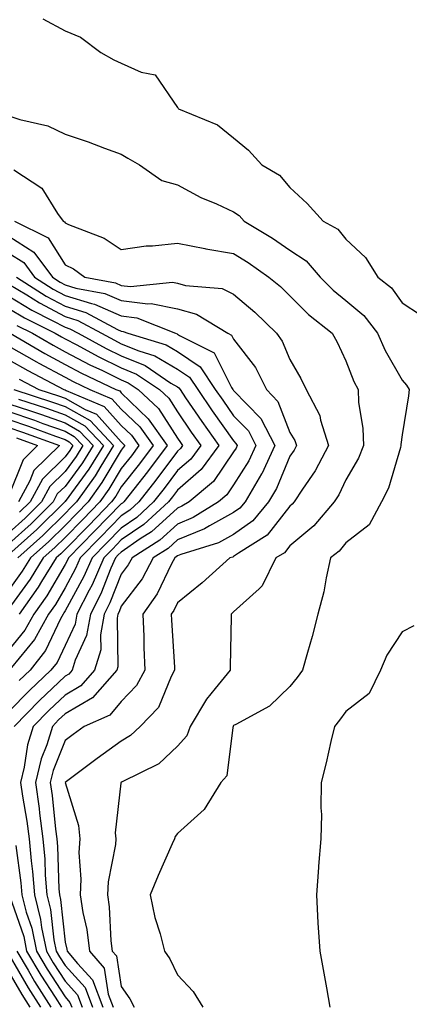
# Model space of a CAD drawing. Units: inches. Extents: x 1034483 to 1037123, y 7218698 to 7221338.
# Drawn here: x 1035120 to 1035189, y 7219832 to 7220008 of the extents above; entities that cross this region are included whole.
import ezdxf

# ---------------------------------------------------------------- set-up
doc = ezdxf.new("R2010")
doc.units = ezdxf.units.IN
doc.header["$MEASUREMENT"] = 0
doc.layers.add('Contour_10347218', color=7, linetype='Continuous', true_color=0xaa813a)

msp = doc.modelspace()

# ---------------------------------------------------------------- linework, layer by layer
at = {"layer": 'Contour_10347218'}
for points in [[(1035124.07, 7220007.94, 3027), (1035128.05, 7220005.79, 3027), (1035130.76, 7220004.63, 3027), (1035134.38, 7220001.92, 3027), (1035136.74, 7220000.61, 3027), (1035138.05, 7220000.03, 3027), (1035141.57, 7219998.4, 3027), (1035144.09, 7219997.96, 3027), (1035148.05, 7219992.13, 3027), (1035148.15, 7219992.02, 3027), (1035148.21, 7219991.92, 3027), (1035155.2, 7219989.07, 3027), (1035158.05, 7219986.72, 3027), (1035160.67, 7219984.54, 3027), (1035163.07, 7219981.92, 3027), (1035166.19, 7219980.06, 3027), (1035168.05, 7219977.88, 3027), (1035171.14, 7219975.01, 3027), (1035174.01, 7219971.92, 3027), (1035176.62, 7219970.49, 3027), (1035178.05, 7219968.7, 3027), (1035181.53, 7219965.4, 3027), (1035183.75, 7219961.92, 3027), (1035186.17, 7219960.05, 3027), (1035188.05, 7219957.35, 3027), (1035191.35, 7219955.22, 3027)], [(1035118.05, 7219990.65, 3026), (1035119.98, 7219989.99, 3026), (1035125, 7219988.87, 3026), (1035128.05, 7219987.39, 3026), (1035132.17, 7219986.04, 3026), (1035135.08, 7219984.89, 3026), (1035138.05, 7219983.81, 3026), (1035139.24, 7219983.11, 3026), (1035141.31, 7219981.92, 3026), (1035145.28, 7219979.15, 3026), (1035148.05, 7219978.38, 3026), (1035152.23, 7219976.1, 3026), (1035154.98, 7219974.99, 3026), (1035158.05, 7219973.58, 3026), (1035159.05, 7219972.92, 3026), (1035159.92, 7219971.92, 3026), (1035164.98, 7219968.85, 3026), (1035168.05, 7219966.74, 3026), (1035170.98, 7219964.85, 3026), (1035173.44, 7219961.92, 3026), (1035175.76, 7219959.63, 3026), (1035178.05, 7219957.76, 3026), (1035181.25, 7219955.12, 3026), (1035183.69, 7219951.92, 3026), (1035185.02, 7219948.89, 3026), (1035188.05, 7219943.56, 3026), (1035188.81, 7219942.68, 3026), (1035189.28, 7219941.92, 3026), (1035189.18, 7219940.79, 3026), (1035188.05, 7219933.87, 3026), (1035187.85, 7219932.12, 3026), (1035187.85, 7219931.92, 3026), (1035187.74, 7219931.61, 3026), (1035185.63, 7219924.34, 3026), (1035184.38, 7219921.92, 3026), (1035182.17, 7219917.8, 3026), (1035178.05, 7219914.62, 3026), (1035176.84, 7219913.13, 3026), (1035175.32, 7219911.92, 3026), (1035174.53, 7219908.4, 3026), (1035174.09, 7219905.88, 3026), (1035173.07, 7219901.92, 3026), (1035172.05, 7219897.92, 3026), (1035171.19, 7219895.06, 3026), (1035170.34, 7219891.92, 3026), (1035169.36, 7219890.61, 3026), (1035168.05, 7219889.01, 3026), (1035164.44, 7219885.53, 3026), (1035158.42, 7219882.29, 3026), (1035158.05, 7219882.06, 3026), (1035157.99, 7219881.98, 3026), (1035157.95, 7219881.92, 3026), (1035157.89, 7219881.76, 3026), (1035156.82, 7219873.15, 3026), (1035155.78, 7219871.92, 3026), (1035152.82, 7219867.15, 3026), (1035148.05, 7219862.86, 3026), (1035147.66, 7219862.31, 3026), (1035147.52, 7219861.92, 3026), (1035147.13, 7219861, 3026), (1035144.59, 7219855.38, 3026), (1035143.19, 7219851.92, 3026), (1035144.03, 7219847.9, 3026), (1035144.98, 7219844.99, 3026), (1035145.76, 7219841.92, 3026), (1035146.68, 7219840.55, 3026), (1035148.05, 7219837.68, 3026), (1035150.86, 7219834.73, 3026), (1035152.56, 7219831.92, 3026)], [(1035118.93, 7219981.04, 3025), (1035123.89, 7219977.76, 3025), (1035126.7, 7219973.27, 3025), (1035127.68, 7219971.92, 3025), (1035127.93, 7219971.8, 3025), (1035128.05, 7219971.61, 3025), (1035128.66, 7219971.31, 3025), (1035135, 7219968.87, 3025), (1035138.05, 7219966.82, 3025), (1035142.46, 7219967.51, 3025), (1035143.62, 7219967.49, 3025), (1035148.05, 7219967.99, 3025), (1035152.95, 7219967.02, 3025), (1035153.11, 7219966.98, 3025), (1035158.05, 7219966.14, 3025), (1035160.65, 7219964.52, 3025), (1035164.32, 7219961.92, 3025), (1035166.37, 7219960.24, 3025), (1035168.05, 7219958.58, 3025), (1035171.41, 7219955.28, 3025), (1035175.59, 7219951.92, 3025), (1035176.47, 7219950.34, 3025), (1035178.05, 7219947.02, 3025), (1035179.48, 7219943.35, 3025), (1035180.22, 7219941.92, 3025), (1035180.3, 7219939.67, 3025), (1035181.08, 7219934.95, 3025), (1035181.16, 7219931.92, 3025), (1035180.3, 7219929.67, 3025), (1035178.05, 7219925.81, 3025), (1035176.8, 7219923.17, 3025), (1035175.96, 7219921.92, 3025), (1035172.33, 7219917.64, 3025), (1035168.05, 7219914.07, 3025), (1035167.11, 7219912.86, 3025), (1035165.59, 7219911.92, 3025), (1035163.11, 7219906.98, 3025), (1035163.09, 7219906.88, 3025), (1035162.58, 7219906.45, 3025), (1035158.05, 7219902.31, 3025), (1035157.85, 7219902.12, 3025), (1035157.6, 7219901.92, 3025), (1035157.62, 7219901.49, 3025), (1035157.41, 7219892.56, 3025), (1035157.44, 7219891.92, 3025), (1035154.79, 7219888.66, 3025), (1035153.21, 7219886.76, 3025), (1035150.32, 7219881.92, 3025), (1035149.71, 7219880.26, 3025), (1035148.05, 7219878.4, 3025), (1035144.71, 7219875.26, 3025), (1035138.21, 7219872.08, 3025), (1035138.05, 7219871.98, 3025), (1035138.01, 7219871.96, 3025), (1035137.97, 7219871.92, 3025), (1035137.97, 7219871.84, 3025), (1035136.98, 7219862.99, 3025), (1035137.05, 7219861.92, 3025), (1035137, 7219860.87, 3025), (1035135.71, 7219854.26, 3025), (1035135.59, 7219851.92, 3025), (1035135.92, 7219849.79, 3025), (1035136.21, 7219843.76, 3025), (1035136.45, 7219841.92, 3025), (1035137.19, 7219841.06, 3025), (1035138.05, 7219835.59, 3025), (1035139.57, 7219833.44, 3025), (1035140.37, 7219831.92, 3025)], [(1035119.01, 7219971.92, 3024), (1035125.04, 7219968.91, 3024), (1035128.05, 7219964.11, 3024), (1035129.53, 7219963.4, 3024), (1035131.55, 7219961.92, 3024), (1035137.03, 7219960.9, 3024), (1035138.05, 7219960.46, 3024), (1035139.71, 7219960.26, 3024), (1035147.17, 7219961.04, 3024), (1035148.05, 7219960.87, 3024), (1035149.51, 7219960.46, 3024), (1035156.02, 7219959.89, 3024), (1035158.05, 7219958.89, 3024), (1035161.84, 7219955.71, 3024), (1035165.71, 7219951.92, 3024), (1035166.68, 7219950.55, 3024), (1035168.05, 7219947.27, 3024), (1035170, 7219943.87, 3024), (1035170.98, 7219941.92, 3024), (1035173.4, 7219937.27, 3024), (1035173.52, 7219936.45, 3024), (1035174.96, 7219931.92, 3024), (1035172.56, 7219927.41, 3024), (1035170.32, 7219924.19, 3024), (1035168.81, 7219921.92, 3024), (1035168.46, 7219921.51, 3024), (1035168.05, 7219921.16, 3024), (1035164.01, 7219915.96, 3024), (1035158.93, 7219912.8, 3024), (1035158.05, 7219912.17, 3024), (1035157.89, 7219912.08, 3024), (1035157.37, 7219911.92, 3024), (1035152.46, 7219907.51, 3024), (1035148.05, 7219903.95, 3024), (1035147.41, 7219902.56, 3024), (1035146.94, 7219901.92, 3024), (1035146.98, 7219900.85, 3024), (1035147.5, 7219892.47, 3024), (1035147.52, 7219891.92, 3024), (1035146.92, 7219890.79, 3024), (1035144.67, 7219885.3, 3024), (1035141.41, 7219881.92, 3024), (1035139.69, 7219880.28, 3024), (1035138.05, 7219879.3, 3024), (1035133.77, 7219876.2, 3024), (1035128.05, 7219871.92, 3024), (1035130.43, 7219864.3, 3024), (1035130.65, 7219861.92, 3024), (1035130.47, 7219859.5, 3024), (1035130.86, 7219854.73, 3024), (1035130.71, 7219851.92, 3024), (1035131.21, 7219848.76, 3024), (1035131.92, 7219845.79, 3024), (1035132.42, 7219841.92, 3024), (1035135, 7219838.87, 3024), (1035135.73, 7219834.24, 3024), (1035136.62, 7219831.92, 3024)], [(1035118.05, 7219969.24, 3023), (1035122.48, 7219966.35, 3023), (1035125.78, 7219961.92, 3023), (1035127.17, 7219961.04, 3023), (1035128.05, 7219960.57, 3023), (1035129.98, 7219959.99, 3023), (1035135.14, 7219959.01, 3023), (1035138.05, 7219957.74, 3023), (1035142.8, 7219957.17, 3023), (1035143.36, 7219957.23, 3023), (1035148.05, 7219956.3, 3023), (1035151.47, 7219955.34, 3023), (1035157.01, 7219951.92, 3023), (1035157.7, 7219951.57, 3023), (1035158.05, 7219950.88, 3023), (1035161.94, 7219945.81, 3023), (1035163.89, 7219941.92, 3023), (1035165.9, 7219939.77, 3023), (1035168.05, 7219934.24, 3023), (1035168.95, 7219932.82, 3023), (1035169.24, 7219931.92, 3023), (1035168.83, 7219931.14, 3023), (1035168.05, 7219930.05, 3023), (1035165.69, 7219924.28, 3023), (1035164.28, 7219921.92, 3023), (1035161.45, 7219918.52, 3023), (1035158.05, 7219916.1, 3023), (1035155.37, 7219914.6, 3023), (1035148.67, 7219912.55, 3023), (1035148.05, 7219912.29, 3023), (1035147.85, 7219912.12, 3023), (1035147.56, 7219911.92, 3023), (1035146.98, 7219910.85, 3023), (1035144.46, 7219905.51, 3023), (1035141.88, 7219901.92, 3023), (1035142.05, 7219897.92, 3023), (1035142.09, 7219895.96, 3023), (1035142.27, 7219891.92, 3023), (1035140.78, 7219889.19, 3023), (1035138.05, 7219886.37, 3023), (1035136.04, 7219883.93, 3023), (1035131.47, 7219881.92, 3023), (1035129.48, 7219880.49, 3023), (1035128.05, 7219879.42, 3023), (1035125.92, 7219874.05, 3023), (1035125.41, 7219871.92, 3023), (1035125.73, 7219869.6, 3023), (1035126.35, 7219863.62, 3023), (1035126.57, 7219861.92, 3023), (1035126.7, 7219860.57, 3023), (1035126.96, 7219853.01, 3023), (1035127.03, 7219851.92, 3023), (1035127.25, 7219851.12, 3023), (1035128.05, 7219843.5, 3023), (1035128.36, 7219842.23, 3023), (1035128.4, 7219841.92, 3023), (1035130.26, 7219839.71, 3023), (1035132.91, 7219836.78, 3023), (1035134.79, 7219831.92, 3023)], [(1035118.05, 7219966.22, 3022), (1035120.67, 7219964.54, 3022), (1035122.6, 7219961.92, 3022), (1035125.94, 7219959.81, 3022), (1035128.05, 7219958.68, 3022), (1035132.74, 7219957.23, 3022), (1035133.26, 7219957.13, 3022), (1035138.05, 7219955.03, 3022), (1035140.82, 7219954.69, 3022), (1035147.7, 7219951.92, 3022), (1035147.97, 7219951.84, 3022), (1035148.05, 7219951.78, 3022), (1035148.44, 7219951.53, 3022), (1035154.57, 7219948.44, 3022), (1035157.7, 7219942.27, 3022), (1035157.93, 7219941.92, 3022), (1035157.99, 7219941.86, 3022), (1035158.05, 7219941.76, 3022), (1035162.87, 7219936.74, 3022), (1035165.39, 7219931.92, 3022), (1035163.05, 7219926.92, 3022), (1035163.01, 7219926.88, 3022), (1035160.08, 7219921.92, 3022), (1035159.16, 7219920.81, 3022), (1035158.05, 7219920.03, 3022), (1035153.75, 7219917.62, 3022), (1035152.89, 7219917.08, 3022), (1035148.05, 7219915.12, 3022), (1035146.37, 7219913.6, 3022), (1035143.75, 7219911.92, 3022), (1035141.76, 7219908.21, 3022), (1035138.05, 7219903.31, 3022), (1035137.66, 7219902.31, 3022), (1035137.46, 7219901.92, 3022), (1035137.33, 7219901.2, 3022), (1035137.44, 7219892.53, 3022), (1035137.27, 7219891.92, 3022), (1035132.95, 7219887.02, 3022), (1035128.05, 7219884.15, 3022), (1035126.9, 7219883.07, 3022), (1035125.78, 7219881.92, 3022), (1035124.77, 7219878.64, 3022), (1035123.79, 7219876.18, 3022), (1035122.76, 7219871.92, 3022), (1035123.42, 7219867.29, 3022), (1035123.5, 7219866.47, 3022), (1035124.1, 7219861.92, 3022), (1035124.42, 7219858.29, 3022), (1035124.51, 7219855.46, 3022), (1035124.81, 7219851.92, 3022), (1035125.47, 7219849.34, 3022), (1035126.04, 7219843.93, 3022), (1035126.45, 7219841.92, 3022), (1035127.05, 7219840.92, 3022), (1035128.05, 7219839.36, 3022), (1035131.59, 7219835.46, 3022), (1035132.93, 7219831.92, 3022)], [(1035118.05, 7219960.67, 3020), (1035121.21, 7219958.76, 3020), (1035123.46, 7219957.33, 3020), (1035128.05, 7219954.89, 3020), (1035130.32, 7219954.19, 3020), (1035134.51, 7219951.92, 3020), (1035136.82, 7219950.69, 3020), (1035138.05, 7219950.06, 3020), (1035141.19, 7219948.78, 3020), (1035144.05, 7219947.92, 3020), (1035148.05, 7219945.51, 3020), (1035150.22, 7219944.09, 3020), (1035151.66, 7219941.92, 3020), (1035154.26, 7219938.13, 3020), (1035158.05, 7219932.76, 3020), (1035158.46, 7219932.33, 3020), (1035158.67, 7219931.92, 3020), (1035158.48, 7219931.49, 3020), (1035158.05, 7219930.83, 3020), (1035154.44, 7219925.53, 3020), (1035150.12, 7219921.92, 3020), (1035148.85, 7219921.12, 3020), (1035148.05, 7219920.79, 3020), (1035143.4, 7219916.57, 3020), (1035141.43, 7219915.3, 3020), (1035138.05, 7219912.97, 3020), (1035137.52, 7219912.45, 3020), (1035137.01, 7219911.92, 3020), (1035136.21, 7219910.08, 3020), (1035134.42, 7219905.55, 3020), (1035132.58, 7219901.92, 3020), (1035131.88, 7219898.09, 3020), (1035129.85, 7219893.72, 3020), (1035129.32, 7219891.92, 3020), (1035128.73, 7219891.24, 3020), (1035128.05, 7219890.85, 3020), (1035123.46, 7219886.51, 3020), (1035118.97, 7219881.92, 3020)], [(1035119.4, 7219961.92, 3021), (1035124.69, 7219958.56, 3021), (1035128.05, 7219956.78, 3021), (1035131.76, 7219955.63, 3021), (1035137.37, 7219952.6, 3021), (1035138.05, 7219952.31, 3021), (1035138.38, 7219952.25, 3021), (1035139.24, 7219951.92, 3021), (1035146.02, 7219949.89, 3021), (1035148.05, 7219948.66, 3021), (1035152.09, 7219945.96, 3021), (1035154.79, 7219941.92, 3021), (1035156.12, 7219939.99, 3021), (1035158.05, 7219937.25, 3021), (1035160.67, 7219934.54, 3021), (1035162.03, 7219931.92, 3021), (1035160.76, 7219929.21, 3021), (1035158.05, 7219924.97, 3021), (1035156.82, 7219923.15, 3021), (1035155.35, 7219921.92, 3021), (1035150.86, 7219919.11, 3021), (1035148.05, 7219917.96, 3021), (1035144.89, 7219915.08, 3021), (1035139.96, 7219911.92, 3021), (1035139.3, 7219910.67, 3021), (1035138.05, 7219909.03, 3021), (1035136.04, 7219903.93, 3021), (1035135.02, 7219901.92, 3021), (1035134.34, 7219898.21, 3021), (1035134.38, 7219895.59, 3021), (1035133.28, 7219891.92, 3021), (1035130.84, 7219889.13, 3021), (1035128.05, 7219887.51, 3021), (1035125.18, 7219884.79, 3021), (1035122.37, 7219881.92, 3021), (1035121.35, 7219878.62, 3021), (1035120.78, 7219874.65, 3021), (1035120.12, 7219871.92, 3021), (1035120.45, 7219869.52, 3021), (1035121.21, 7219865.08, 3021), (1035121.62, 7219861.92, 3021), (1035121.98, 7219857.99, 3021), (1035122.23, 7219856.1, 3021), (1035122.58, 7219851.92, 3021), (1035123.69, 7219847.56, 3021), (1035123.85, 7219846.12, 3021), (1035124.71, 7219841.92, 3021), (1035125.94, 7219839.81, 3021), (1035128.05, 7219836.55, 3021), (1035130.24, 7219834.11, 3021), (1035131.1, 7219831.92, 3021)], [(1035118.05, 7219958.52, 3019), (1035122.15, 7219956.02, 3019), (1035125.76, 7219954.21, 3019), (1035128.05, 7219952.99, 3019), (1035128.87, 7219952.74, 3019), (1035130.37, 7219951.92, 3019), (1035135.37, 7219949.24, 3019), (1035138.05, 7219947.92, 3019), (1035142.31, 7219946.18, 3019), (1035146.9, 7219943.07, 3019), (1035148.05, 7219942.39, 3019), (1035148.32, 7219942.19, 3019), (1035148.52, 7219941.92, 3019), (1035149.51, 7219940.46, 3019), (1035152.37, 7219936.24, 3019), (1035155.41, 7219931.92, 3019), (1035152.29, 7219927.68, 3019), (1035148.05, 7219924.01, 3019), (1035147.15, 7219922.82, 3019), (1035146.47, 7219921.92, 3019), (1035142.09, 7219917.88, 3019), (1035138.05, 7219915.12, 3019), (1035136.47, 7219913.5, 3019), (1035134.92, 7219911.92, 3019), (1035132.84, 7219907.13, 3019), (1035132.31, 7219906.18, 3019), (1035130.14, 7219901.92, 3019), (1035129.83, 7219900.14, 3019), (1035128.05, 7219896.33, 3019), (1035126.64, 7219893.33, 3019), (1035125.53, 7219891.92, 3019), (1035121.68, 7219888.29, 3019), (1035118.05, 7219884.58, 3019)], [(1035118.05, 7219956.35, 3018), (1035120.8, 7219954.67, 3018), (1035126.29, 7219951.92, 3018), (1035127.41, 7219951.28, 3018), (1035128.05, 7219950.92, 3018), (1035130.12, 7219949.85, 3018), (1035133.93, 7219947.8, 3018), (1035138.05, 7219945.77, 3018), (1035140.78, 7219944.65, 3018), (1035144.83, 7219941.92, 3018), (1035146.49, 7219940.36, 3018), (1035148.05, 7219937.92, 3018), (1035150.47, 7219934.34, 3018), (1035152.19, 7219931.92, 3018), (1035150.43, 7219929.54, 3018), (1035148.05, 7219927.49, 3018), (1035145.69, 7219924.28, 3018), (1035143.81, 7219921.92, 3018), (1035140.82, 7219919.15, 3018), (1035138.05, 7219917.25, 3018), (1035135.41, 7219914.56, 3018), (1035132.84, 7219911.92, 3018), (1035131.37, 7219908.6, 3018), (1035128.05, 7219902.51, 3018), (1035127.84, 7219902.13, 3018), (1035127.68, 7219901.92, 3018), (1035127.23, 7219901.1, 3018), (1035124.55, 7219895.42, 3018), (1035121.84, 7219891.92, 3018), (1035119.89, 7219890.08, 3018)], [(1035118.25, 7219951.92, 3016), (1035124.44, 7219948.31, 3016), (1035128.05, 7219946.37, 3016), (1035130.96, 7219944.83, 3016), (1035137.09, 7219941.92, 3016), (1035137.78, 7219941.65, 3016), (1035138.05, 7219941.33, 3016), (1035142.85, 7219936.72, 3016), (1035146.23, 7219931.92, 3016), (1035142.72, 7219927.25, 3016), (1035140.28, 7219924.15, 3016), (1035138.52, 7219921.92, 3016), (1035138.28, 7219921.69, 3016), (1035138.05, 7219921.53, 3016), (1035133.3, 7219916.67, 3016), (1035128.66, 7219911.92, 3016), (1035128.46, 7219911.51, 3016), (1035128.05, 7219910.75, 3016), (1035124.79, 7219905.18, 3016), (1035122.48, 7219901.92, 3016), (1035120.9, 7219899.07, 3016), (1035118.05, 7219895.55, 3016)], [(1035119.46, 7219953.33, 3017), (1035122.27, 7219951.92, 3017), (1035125.92, 7219949.79, 3017), (1035128.05, 7219948.64, 3017), (1035132.46, 7219946.33, 3017), (1035134.69, 7219945.28, 3017), (1035138.05, 7219943.64, 3017), (1035139.26, 7219943.13, 3017), (1035141.06, 7219941.92, 3017), (1035144.65, 7219938.52, 3017), (1035148.05, 7219933.23, 3017), (1035148.58, 7219932.45, 3017), (1035148.95, 7219931.92, 3017), (1035148.58, 7219931.39, 3017), (1035148.05, 7219930.94, 3017), (1035144.2, 7219925.77, 3017), (1035141.17, 7219921.92, 3017), (1035139.55, 7219920.42, 3017), (1035138.05, 7219919.4, 3017), (1035134.36, 7219915.61, 3017), (1035130.75, 7219911.92, 3017), (1035129.92, 7219910.05, 3017), (1035128.05, 7219906.63, 3017), (1035126.31, 7219903.66, 3017), (1035125.08, 7219901.92, 3017), (1035122.58, 7219897.39, 3017), (1035118.52, 7219892.39, 3017)], [(1035118.05, 7219949.63, 3015), (1035122.95, 7219946.82, 3015), (1035123.36, 7219946.61, 3015), (1035128.05, 7219944.09, 3015), (1035129.48, 7219943.35, 3015), (1035132.44, 7219941.92, 3015), (1035136.39, 7219940.26, 3015), (1035138.05, 7219938.42, 3015), (1035141.37, 7219935.24, 3015), (1035143.71, 7219931.92, 3015), (1035141.29, 7219928.68, 3015), (1035138.05, 7219924.6, 3015), (1035137.05, 7219922.92, 3015), (1035136.33, 7219921.92, 3015), (1035132.25, 7219917.72, 3015), (1035128.05, 7219913.44, 3015), (1035127.29, 7219912.68, 3015), (1035126.43, 7219911.92, 3015), (1035123.85, 7219907.72, 3015), (1035123.26, 7219906.71, 3015), (1035119.87, 7219901.92, 3015)], [(1035118.05, 7219947.21, 3014), (1035121.43, 7219945.3, 3014), (1035127.82, 7219941.92, 3014), (1035128.05, 7219941.84, 3014), (1035128.23, 7219941.74, 3014), (1035135.02, 7219938.89, 3014), (1035138.05, 7219935.53, 3014), (1035139.89, 7219933.76, 3014), (1035141.19, 7219931.92, 3014), (1035139.85, 7219930.12, 3014), (1035138.05, 7219927.86, 3014), (1035135.82, 7219924.15, 3014), (1035134.24, 7219921.92, 3014), (1035131.19, 7219918.78, 3014), (1035128.05, 7219915.57, 3014), (1035126.21, 7219913.76, 3014), (1035124.16, 7219911.92, 3014), (1035121.84, 7219908.13, 3014), (1035118.05, 7219902.92, 3014)], [(1035119.89, 7219943.76, 3013), (1035123.36, 7219941.92, 3013), (1035126.9, 7219940.77, 3013), (1035128.05, 7219940.38, 3013), (1035131.59, 7219938.38, 3013), (1035133.64, 7219937.51, 3013), (1035138.05, 7219932.62, 3013), (1035138.4, 7219932.27, 3013), (1035138.66, 7219931.92, 3013), (1035138.4, 7219931.57, 3013), (1035138.05, 7219931.12, 3013), (1035134.61, 7219925.36, 3013), (1035132.15, 7219921.92, 3013), (1035130.12, 7219919.85, 3013), (1035128.05, 7219917.72, 3013), (1035125.14, 7219914.83, 3013), (1035121.9, 7219911.92, 3013), (1035120.43, 7219909.54, 3013), (1035118.05, 7219906.26, 3013)], [(1035118.91, 7219941.92, 3012), (1035125.82, 7219939.69, 3012), (1035128.05, 7219938.89, 3012), (1035132.52, 7219936.39, 3012), (1035136.68, 7219931.92, 3012), (1035134.42, 7219928.29, 3012), (1035133.4, 7219926.57, 3012), (1035130.06, 7219921.92, 3012), (1035129.07, 7219920.9, 3012), (1035128.05, 7219919.85, 3012), (1035124.07, 7219915.9, 3012), (1035119.63, 7219911.92, 3012)], [(1035119.77, 7219940.2, 3011), (1035124.73, 7219938.6, 3011), (1035128.05, 7219937.43, 3011), (1035131.57, 7219935.44, 3011), (1035134.87, 7219931.92, 3011), (1035132.25, 7219927.72, 3011), (1035128.05, 7219922, 3011), (1035128.01, 7219921.96, 3011), (1035127.99, 7219921.92, 3011), (1035122.99, 7219916.98, 3011), (1035118.05, 7219912.51, 3011)], [(1035118.05, 7219939.38, 3010), (1035121.88, 7219938.09, 3010), (1035123.64, 7219937.51, 3010), (1035128.05, 7219935.96, 3010), (1035130.63, 7219934.5, 3010), (1035133.03, 7219931.92, 3010), (1035131.14, 7219928.83, 3010), (1035128.05, 7219924.65, 3010), (1035126.66, 7219923.31, 3010), (1035125.92, 7219921.92, 3010), (1035121.98, 7219917.99, 3010), (1035118.05, 7219914.46, 3010)], [(1035118.05, 7219937.97, 3009), (1035122.58, 7219936.45, 3009), (1035124.09, 7219935.88, 3009), (1035128.05, 7219934.48, 3009), (1035129.69, 7219933.56, 3009), (1035131.21, 7219931.92, 3009), (1035130, 7219929.97, 3009), (1035128.05, 7219927.31, 3009), (1035125.34, 7219924.63, 3009), (1035123.87, 7219921.92, 3009), (1035120.94, 7219919.03, 3009), (1035118.05, 7219916.39, 3009)], [(1035118.05, 7219936.57, 3008), (1035121.53, 7219935.4, 3008), (1035126.35, 7219933.62, 3008), (1035128.05, 7219933.01, 3008), (1035128.75, 7219932.62, 3008), (1035129.4, 7219931.92, 3008), (1035128.89, 7219931.08, 3008), (1035128.05, 7219929.95, 3008), (1035124.01, 7219925.96, 3008), (1035121.82, 7219921.92, 3008), (1035119.92, 7219920.05, 3008)], [(1035118.05, 7219935.16, 3007), (1035120.47, 7219934.34, 3007), (1035127.05, 7219931.92, 3007), (1035122.5, 7219927.47, 3007), (1035121.76, 7219925.63, 3007), (1035119.77, 7219921.92, 3007)], [(1035119.42, 7219933.29, 3006), (1035123.15, 7219931.92, 3006), (1035120.57, 7219929.4, 3006), (1035118.05, 7219923.05, 3006)], [(1035190.14, 7219899.83, 3027), (1035188.05, 7219898.78, 3027), (1035185.34, 7219894.63, 3027), (1035184.2, 7219891.92, 3027), (1035182.19, 7219887.78, 3027), (1035178.05, 7219884.6, 3027), (1035176.92, 7219883.05, 3027), (1035176, 7219881.92, 3027), (1035175.35, 7219879.22, 3027), (1035174.53, 7219875.44, 3027), (1035173.66, 7219871.92, 3027), (1035173.56, 7219867.43, 3027), (1035173.71, 7219866.26, 3027), (1035173.56, 7219861.92, 3027), (1035173.19, 7219857.06, 3027), (1035173.17, 7219856.8, 3027), (1035172.78, 7219851.92, 3027), (1035173.05, 7219846.92, 3027), (1035173.42, 7219841.92, 3027), (1035174.12, 7219837.99, 3027), (1035174.57, 7219835.4, 3027), (1035175.2, 7219831.92, 3027)], [(1035119.26, 7219860.71, 3020), (1035120.18, 7219854.05, 3020), (1035120.35, 7219851.92, 3020), (1035121.14, 7219848.83, 3020), (1035122.13, 7219846, 3020), (1035122.95, 7219841.92, 3020), (1035124.85, 7219838.72, 3020), (1035128.05, 7219833.76, 3020), (1035128.91, 7219832.78, 3020), (1035129.24, 7219831.92, 3020)], [(1035118.15, 7219851.82, 3019), (1035120.67, 7219844.54, 3019), (1035121.19, 7219841.92, 3019), (1035123.75, 7219837.62, 3019), (1035126.27, 7219833.7, 3019), (1035127.41, 7219831.92, 3019)], [(1035119.46, 7219841.92, 3018), (1035121.47, 7219838.5, 3018), (1035122.62, 7219836.49, 3018), (1035125.53, 7219831.92, 3018)], [(1035118.05, 7219841.3, 3017), (1035121.49, 7219835.36, 3017), (1035123.66, 7219831.92, 3017)], [(1035118.05, 7219838.15, 3016), (1035120.34, 7219834.21, 3016), (1035121.78, 7219831.92, 3016)]]:
    msp.add_polyline3d(points, dxfattribs=at)

doc.saveas('drawing.dxf')
